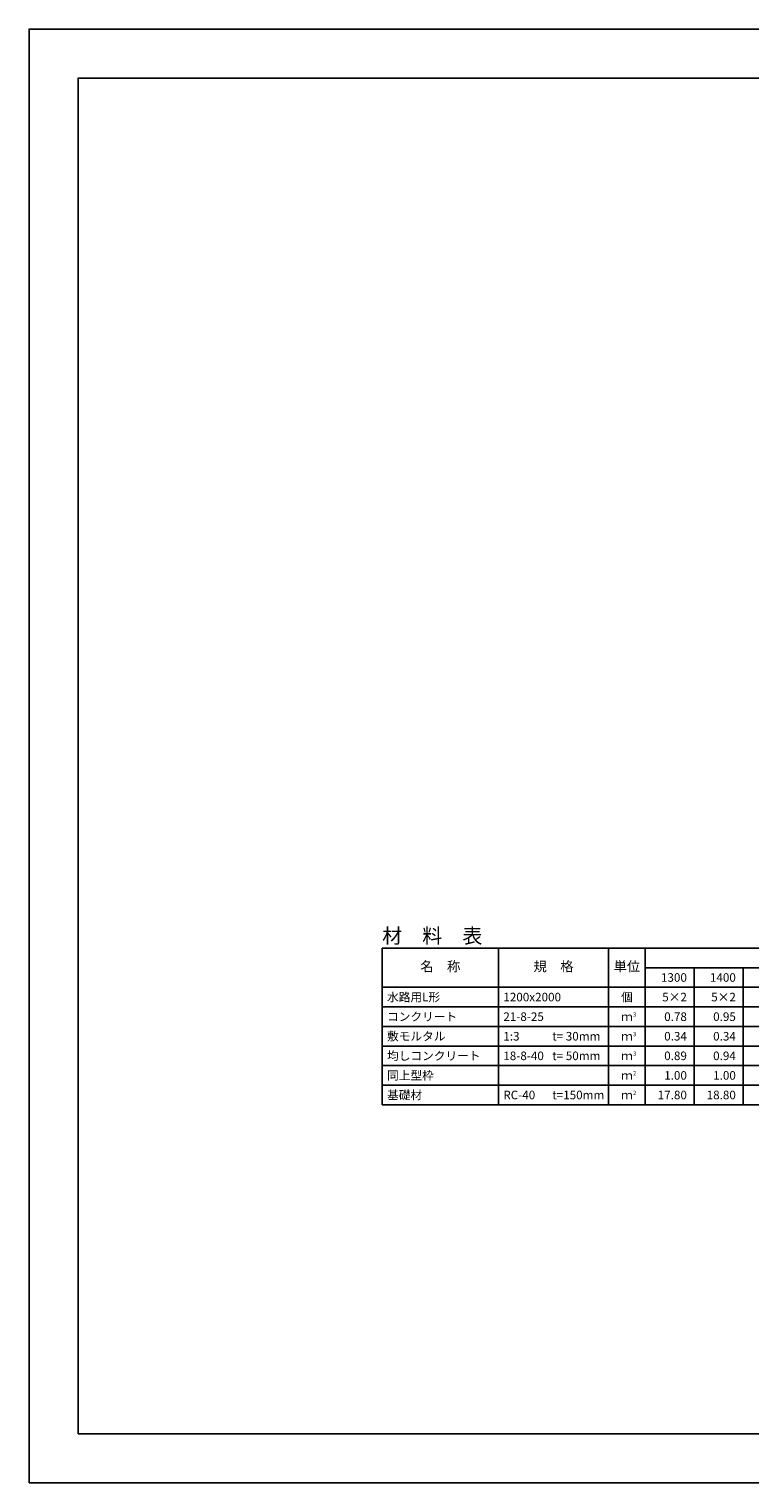
# Model space of a CAD drawing. Units: millimetres. Extents: x 0 to 16820, y 0 to 11880.
# Drawn here: x 0 to 5890, y 0 to 11880 of the extents above; entities that cross this region are included whole.
import ezdxf
from ezdxf.enums import TextEntityAlignment as Align

# ---------------------------------------------------------------- set-up
doc = ezdxf.new("R2010")
doc.units = ezdxf.units.MM
doc.header["$LTSCALE"] = 20
for name, color, linetype in [('D-MTR', 7, 'Continuous'), ('D-MTR-FRAM', 7, 'Continuous'), ('D-MTR-LINE', 7, 'Continuous'), ('D-MTR-TXT', 7, 'Continuous'), ('D-TTL', 2, 'Continuous')]:
    doc.layers.add(name, color=color, linetype=linetype)
doc.styles.add('ＭＳ ゴシック', font='MS Gothic.ttf')

msp = doc.modelspace()

# ---------------------------------------------------------------- linework, layer by layer
at = {"layer": 'D-MTR-FRAM'}
for p, q in [((2885, 4370), (13935, 4370)), ((2885, 4370), (2885, 3090)), ((5035, 4210), (13935, 4210)), ((2885, 3090), (13935, 3090))]:
    msp.add_line(p, q, dxfattribs=at)
at = {"layer": 'D-MTR-LINE'}
for p, q in [((3835, 4370), (3835, 3090)), ((4735, 4370), (4735, 3090)), ((5035, 4370), (5035, 3090)), ((5435, 4210), (5435, 3090)), ((5835, 4210), (5835, 3090)), ((2885, 3890), (13935, 3890)), ((2885, 3730), (13935, 3730)), ((2885, 3570), (13935, 3570)), ((2885, 3410), (13935, 3410)), ((2885, 3250), (13935, 3250))]:
    msp.add_line(p, q, dxfattribs=at)
at = {"layer": 'D-MTR-LINE', "linetype": 'Continuous'}
msp.add_line((2885, 4050), (13935, 4050), dxfattribs=at)
at = {"layer": 'D-TTL'}
for points in [[(0, 0), (16820, 0), (16820, 11880), (0, 11880)], [(400, 400), (16420, 400), (16420, 11480), (400, 11480)]]:
    msp.add_lwpolyline(points, close=True, dxfattribs=at)

# ---------------------------------------------------------------- texts
at = {"layer": 'D-MTR', "style": 'ＭＳ ゴシック'}
msp.add_text('材\u3000料\u3000表', height=120, dxfattribs=at).set_placement((2885, 4410))
at = {"layer": 'D-MTR-TXT', "style": 'ＭＳ ゴシック'}
for s, p in [('名\u3000称', (3360, 4210)), ('規\u3000格', (4285, 4210)), ('単位', (4885, 4210))]:
    msp.add_text(s, height=80, dxfattribs=at).set_placement(p, align=Align.MIDDLE)
for s, p in [('1300', (5375, 4130)), ('1400', (5775, 4130)), ('5×2', (5375, 3970)), ('5×2', (5775, 3970)), ('0.78', (5375, 3810)), ('0.95', (5775, 3810)), ('0.34', (5375, 3650)), ('0.34', (5775, 3650)), ('0.89', (5375, 3490)), ('0.94', (5775, 3490)), ('1.00', (5375, 3330)), ('1.00', (5775, 3330)), ('17.80', (5375, 3170)), ('18.80', (5775, 3170))]:
    msp.add_text(s, height=70, dxfattribs=at).set_placement(p, align=Align.MIDDLE_RIGHT)
for s, p in [('水路用L形', (2925, 3970)), ('1200x2000', (3875, 3970)), ('コンクリート', (2925, 3810)), ('21-8-25', (3875, 3810)), ('敷モルタル', (2925, 3650)), ('1:3', (3875, 3650)), ('t= 30mm', (4275, 3650)), ('均しコンクリート', (2925, 3490)), ('18-8-40', (3875, 3490)), ('t= 50mm', (4275, 3490)), ('同上型枠', (2925, 3330)), ('基礎材', (2925, 3170)), ('RC-40', (3875, 3170)), ('t=150mm', (4275, 3170))]:
    msp.add_text(s, height=70, dxfattribs=at).set_placement(p, align=Align.MIDDLE_LEFT)
for s, p in [('個', (4885, 3970)), ('ｍ', (4885, 3810)), ('ｍ', (4885, 3650)), ('ｍ', (4885, 3490)), ('ｍ', (4885, 3330)), ('ｍ', (4885, 3170))]:
    msp.add_text(s, height=70, dxfattribs=at).set_placement(p, align=Align.MIDDLE_CENTER)
for s, p in [('3', (4935, 3810)), ('3', (4935, 3650)), ('3', (4935, 3490)), ('2', (4935, 3330)), ('2', (4935, 3170))]:
    msp.add_text(s, height=35, dxfattribs=at).set_placement(p)

doc.saveas('drawing.dxf')
